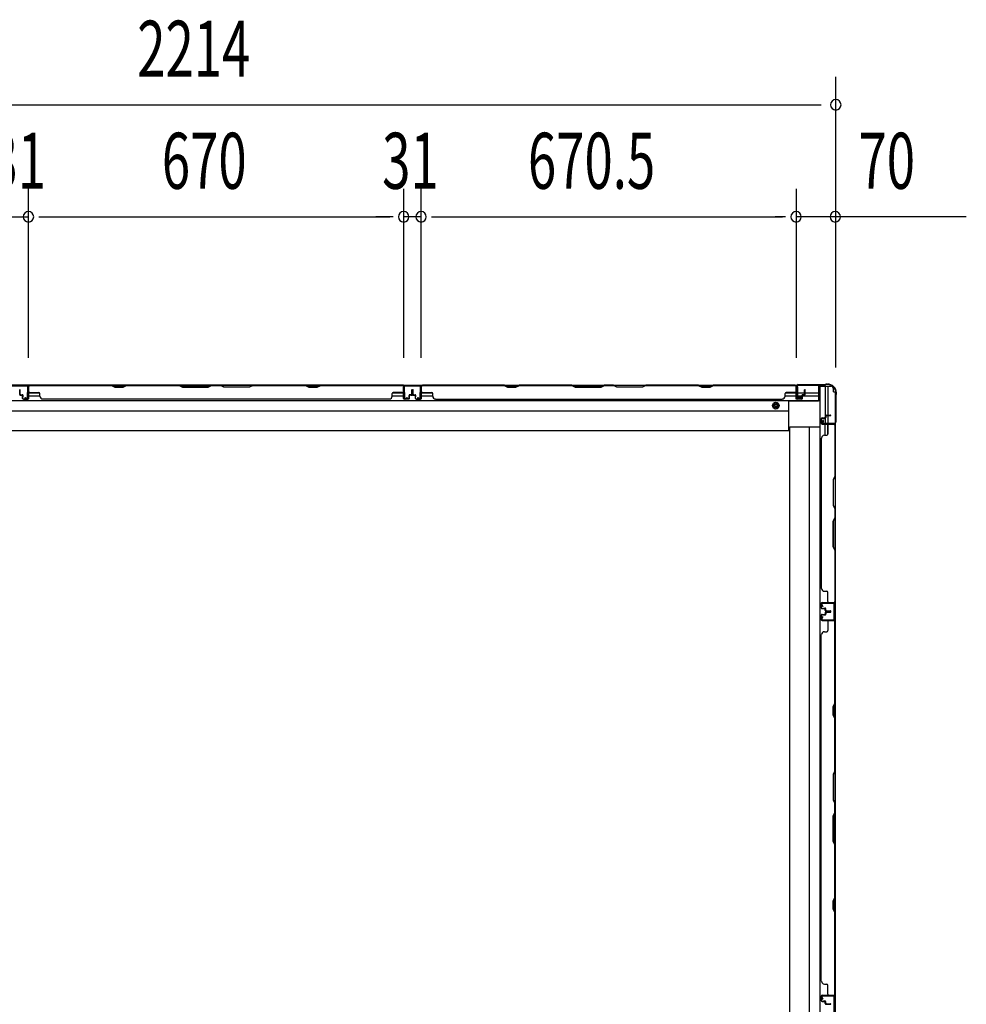
# Model space of a CAD drawing. Extents: x 542 to 20478, y 184 to 14052.
# Drawn here: x 8009 to 9699, y 4853 to 6611 of the extents above; entities that cross this region are included whole.
import ezdxf

# ---------------------------------------------------------------- set-up
doc = ezdxf.new("R2010")
doc.units = 0
doc.header["$LTSCALE"] = 50
doc.header["$MEASUREMENT"] = 0
doc.linetypes.add('HIDE-M', pattern=[2, 1, -1])
for name, color, linetype in [('SUNPOU', 4, 'CONTINUOUS'), ('下枠側', 2, 'CONTINUOUS'), ('下枠後', 2, 'CONTINUOUS'), ('壁パネル', 2, 'CONTINUOUS'), ('柱後', 3, 'CONTINUOUS'), ('間柱', 3, 'CONTINUOUS')]:
    doc.layers.add(name, color=color, linetype=linetype)
doc.styles.add('00', font='ROMANS', dxfattribs={"width": 0.666667, "bigfont": 'BIGFONT'})

msp = doc.modelspace()

# ---------------------------------------------------------------- linework, layer by layer
at = {"layer": 'SUNPOU'}
for p, q in [((9465.7, 5989.8), (9465.7, 6508.8)), ((7276.7, 6458.8), (9439.7, 6458.8)), ((8024.2, 6006.8), (8024.2, 6308.8)), ((8024.2, 6006.8), (8024.2, 6308.8)), ((8694.2, 6006.8), (8694.2, 6308.8)), ((8694.2, 6006.8), (8694.2, 6308.8)), ((8725.2, 6006.8), (8725.2, 6308.8)), ((8725.2, 6006.8), (8725.2, 6308.8)), ((9395.7, 6006.8), (9395.7, 6308.8)), ((7993.2, 6258.8), (8024.2, 6258.8)), ((8043, 6258.8), (8061.7, 6258.8)), ((8043, 6258.8), (8061.7, 6258.8)), ((8049.2, 6258.8), (8669.2, 6258.8)), ((8049.2, 6258.8), (8074.2, 6258.8)), ((8669.2, 6258.8), (8644.2, 6258.8)), ((8675.5, 6258.8), (8656.7, 6258.8)), ((8675.5, 6258.8), (8656.7, 6258.8)), ((8725.2, 6258.8), (8694.2, 6258.8)), ((8744, 6258.8), (8762.7, 6258.8)), ((8744, 6258.8), (8762.7, 6258.8)), ((8750.2, 6258.8), (8775.2, 6258.8)), ((8750.2, 6258.8), (9370.7, 6258.8)), ((9376, 6258.8), (9357.2, 6258.8)), ((9376, 6258.8), (9357.2, 6258.8)), ((9465.7, 6258.8), (9395.7, 6258.8)), ((9698.7, 6258.8), (9465.7, 6258.8))]:
    msp.add_line(p, q, dxfattribs=at)
for centre, start, end in [((9465.7, 6458.8), 0, 180), ((9465.7, 6458.8), 180, 0), ((8024.2, 6258.8), 0, 180), ((8024.2, 6258.8), 0, 180), ((8024.2, 6258.8), 180, 0), ((8024.2, 6258.8), 180, 0), ((8694.2, 6258.8), 0, 180), ((8694.2, 6258.8), 0, 180), ((8694.2, 6258.8), 180, 0), ((8694.2, 6258.8), 180, 0), ((8725.2, 6258.8), 0, 180), ((8725.2, 6258.8), 0, 180), ((8725.2, 6258.8), 180, 0), ((8725.2, 6258.8), 180, 0), ((9394.7, 6258.8), 0, 180), ((9394.7, 6258.8), 0, 180), ((9394.7, 6258.8), 180, 0), ((9394.7, 6258.8), 180, 0), ((9464.7, 6258.8), 0, 180), ((9464.7, 6258.8), 180, 0)]:
    msp.add_arc(centre, 9.38, start, end, dxfattribs=at)
at = {"layer": '下枠側'}
for p, q in [((9437, 5956.2), (9437, 3399.1)), ((9437, 5956.2), (9456.7, 5956.2)), ((9446.7, 5956.2), (9446.7, 5900.6)), ((9451.7, 5956.2), (9451.7, 5904.6)), ((9461.7, 5946.2), (9461.7, 5951.2)), ((9461.7, 5946.2), (9464.7, 5946.2)), ((9464.7, 5946.2), (9464.7, 3409.1)), ((9446.7, 5898.7), (9446.7, 5890.9)), ((9446.7, 5896.9), (9446.7, 5890.9)), ((9446.7, 5896.9), (9446.7, 5890.9)), ((9446.7, 5868.6), (9446.7, 5888.4)), ((9451.7, 5903.6), (9451.7, 5890.9)), ((9451.7, 5870.6), (9451.7, 5888.4)), ((9464.7, 5889.9), (9464.7, 5889.4)), ((9383.5, 3471.1), (9383.5, 5884.2)), ((9383.5, 5884.2), (9437, 5884.2)), ((9418.3, 5884.2), (9418.5, 3471.1))]:
    msp.add_line(p, q, dxfattribs=at)
msp.add_arc((9456.7, 5951.2), 5, 0, 90, dxfattribs=at)
at = {"layer": '下枠後'}
for p, q in [((7322.7, 5958.4), (9396.6, 5958.4)), ((8024.7, 5958.4), (7992.7, 5958.4)), ((8024.7, 5945.4), (8024.7, 5958.4)), ((8693.7, 5958.4), (8725.7, 5958.4)), ((8693.7, 5945.4), (8693.7, 5958.4)), ((9434.7, 5958.4), (9434.7, 5929.9)), ((8024.7, 5944.4), (8044.3, 5944.4)), ((8674.1, 5944.4), (8693.7, 5944.4)), ((8726, 5944.4), (8745.6, 5944.4)), ((9375.4, 5944.4), (9394.7, 5944.4)), ((9394.7, 5955.4), (9397.2, 5955.4)), ((9394.7, 5933.4), (9394.7, 5955.4)), ((9397.2, 5955.4), (9397.2, 5938.4)), ((9397.2, 5944.4), (9410, 5944.4)), ((9411, 5944.4), (9434.7, 5944.4)), ((7283.7, 5930.9), (9434.7, 5930.9)), ((8024.7, 5939.4), (8044.7, 5939.4)), ((8673.7, 5939.4), (8693.7, 5939.4)), ((8726, 5939.4), (8746, 5939.4)), ((9375, 5939.4), (9405, 5939.4)), ((9381.7, 5877.4), (9381.7, 5930.9)), ((9434.7, 5929.9), (9381.7, 5929.9)), ((9403.2, 5933.4), (9394.7, 5933.4)), ((9397.2, 5938.4), (9403.2, 5938.4)), ((9403.2, 5938.4), (9403.2, 5933.4)), ((9406, 5939.4), (9434.7, 5939.4)), ((7336.7, 5912.4), (9381.7, 5912.4)), ((7336.7, 5877.4), (9381.7, 5877.4))]:
    msp.add_line(p, q, dxfattribs=at)
at = {"layer": '下枠後', "color": 6, "linetype": 'HIDE-M'}
for p, q in [((9358.7, 5927.5), (9353.7, 5924.6)), ((9353.7, 5924.6), (9353.7, 5918.8)), ((9363.7, 5924.6), (9358.7, 5927.5)), ((9363.7, 5918.8), (9363.7, 5924.6)), ((9353.7, 5918.8), (9358.7, 5915.9)), ((9358.7, 5915.9), (9363.7, 5918.8))]:
    msp.add_line(p, q, dxfattribs=at)
at = {"layer": '下枠後'}
for radius in [6, 4.5, 2]:
    msp.add_circle((9358.7, 5921.7), radius, dxfattribs=at)
at = {"layer": '下枠後', "color": 4}
msp.add_circle((9358.7, 5921.7), 3, dxfattribs=at)
at = {"layer": '壁パネル'}
for p, q in [((8693.7, 5958.2), (8024.7, 5958.2)), ((8024.7, 5934.7), (8024.7, 5958.2)), ((8693.7, 5958.2), (8024.7, 5958.2)), ((8172.7, 5958.2), (8026.7, 5958.2)), ((8178.7, 5955.2), (8172.7, 5958.2)), ((8199.3, 5958.2), (8193.3, 5955.2)), ((8293.4, 5958.2), (8199.3, 5958.2)), ((8299.4, 5955.2), (8293.4, 5958.2)), ((8351.1, 5958.2), (8345.1, 5955.2)), ((8367.4, 5958.2), (8351.1, 5958.2)), ((8367.4, 5958.2), (8373.4, 5955.2)), ((8419.1, 5955.2), (8425.1, 5958.2)), ((8519.2, 5958.2), (8425.1, 5958.2)), ((8525.2, 5955.2), (8519.2, 5958.2)), ((8545.8, 5958.2), (8539.8, 5955.2)), ((8691.7, 5958.2), (8545.8, 5958.2)), ((8693.7, 5934.7), (8693.7, 5958.2)), ((8693.7, 5934.7), (8693.7, 5958.2)), ((8726, 5934.7), (8726, 5958.2)), ((8726, 5958.2), (9395, 5958.2)), ((8726, 5934.7), (8726, 5958.2)), ((8726, 5958.2), (9395, 5958.2)), ((8873.9, 5958.2), (8728, 5958.2)), ((8879.9, 5955.2), (8873.9, 5958.2)), ((8900.5, 5958.2), (8894.5, 5955.2)), ((8994.6, 5958.2), (8900.5, 5958.2)), ((9000.6, 5955.2), (8994.6, 5958.2)), ((9052.3, 5958.2), (9046.3, 5955.2)), ((9068.6, 5958.2), (9052.3, 5958.2)), ((9068.6, 5958.2), (9074.6, 5955.2)), ((9120.3, 5955.2), (9126.3, 5958.2)), ((9220.4, 5958.2), (9126.3, 5958.2)), ((9226.4, 5955.2), (9220.4, 5958.2)), ((9247, 5958.2), (9241, 5955.2)), ((9393, 5958.2), (9247, 5958.2)), ((9395, 5934.7), (9395, 5958.2)), ((8008.7, 5941.7), (8008.7, 5949.8)), ((8008.7, 5941.7), (8008.7, 5949.8)), ((8009.2, 5941.7), (8009.2, 5949.8)), ((8009.2, 5941.7), (8009.2, 5949.8)), ((8009.7, 5942.2), (8009.7, 5949.8)), ((8009.7, 5942.2), (8009.7, 5949.8)), ((8010.2, 5940.7), (8013.2, 5940.7)), ((8010.2, 5940.7), (8013.2, 5940.7)), ((8010.2, 5940.2), (8012.7, 5940.2)), ((8010.2, 5940.2), (8012.7, 5940.2)), ((8010.7, 5941.2), (8013.2, 5941.2)), ((8010.7, 5941.2), (8013.2, 5941.2)), ((8024.2, 5934.7), (8024.2, 5956.7)), ((8024.2, 5954.2), (8024.2, 5956.7)), ((8024.2, 5934.7), (8024.2, 5955.7)), ((8024.7, 5934.7), (8024.7, 5955.7)), ((8026.7, 5957.7), (8172.5, 5957.7)), ((8026.7, 5945.2), (8042.7, 5945.2)), ((8044.7, 5938.7), (8044.7, 5943.2)), ((8172.5, 5957.7), (8178.5, 5954.7)), ((8178.5, 5954.7), (8193.5, 5954.7)), ((8193.3, 5955.2), (8178.7, 5955.2)), ((8193.5, 5954.7), (8199.5, 5957.7)), ((8199.5, 5957.7), (8293.2, 5957.7)), ((8293.2, 5957.7), (8299.2, 5954.7)), ((8299.2, 5954.7), (8345.2, 5954.7)), ((8345.1, 5955.2), (8299.4, 5955.2)), ((8345.2, 5954.7), (8351.2, 5957.7)), ((8351.2, 5957.7), (8367.2, 5957.7)), ((8373.2, 5954.7), (8367.2, 5957.7)), ((8419.2, 5954.7), (8373.2, 5954.7)), ((8373.4, 5955.2), (8419.1, 5955.2)), ((8425.2, 5957.7), (8419.2, 5954.7)), ((8425.2, 5957.7), (8519, 5957.7)), ((8519, 5957.7), (8525, 5954.7)), ((8525, 5954.7), (8540, 5954.7)), ((8539.8, 5955.2), (8525.2, 5955.2)), ((8540, 5954.7), (8546, 5957.7)), ((8546, 5957.7), (8691.7, 5957.7)), ((8673.7, 5938.7), (8673.7, 5943.2)), ((8691.7, 5945.2), (8675.7, 5945.2)), ((8693.7, 5934.7), (8693.7, 5955.7)), ((8694.2, 5934.7), (8694.2, 5956.7)), ((8694.2, 5951.2), (8694.2, 5956.7)), ((8694.2, 5934.7), (8694.2, 5956.7)), ((8694.2, 5951.2), (8694.2, 5956.7)), ((8694.2, 5934.7), (8694.2, 5955.7)), ((8707.7, 5941.2), (8705.2, 5941.2)), ((8707.7, 5941.2), (8705.2, 5941.2)), ((8708.2, 5940.7), (8705.2, 5940.7)), ((8708.2, 5940.7), (8705.2, 5940.7)), ((8708.2, 5940.2), (8705.7, 5940.2)), ((8708.2, 5940.2), (8705.7, 5940.2)), ((8708.7, 5942.2), (8708.7, 5949.8)), ((8708.7, 5942.2), (8708.7, 5949.8)), ((8709.2, 5941.7), (8709.2, 5949.8)), ((8709.2, 5941.7), (8709.2, 5949.8)), ((8709.7, 5941.7), (8709.7, 5949.8)), ((8709.7, 5941.7), (8709.7, 5949.8)), ((8710, 5941.7), (8710, 5949.8)), ((8710, 5941.7), (8710, 5949.8)), ((8710.5, 5941.7), (8710.5, 5949.8)), ((8710.5, 5941.7), (8710.5, 5949.8)), ((8711, 5942.2), (8711, 5949.8)), ((8711, 5942.2), (8711, 5949.8)), ((8711.5, 5940.7), (8714.5, 5940.7)), ((8711.5, 5940.7), (8714.5, 5940.7)), ((8711.5, 5940.2), (8714, 5940.2)), ((8711.5, 5940.2), (8714, 5940.2)), ((8712, 5941.2), (8714.5, 5941.2)), ((8712, 5941.2), (8714.5, 5941.2)), ((8725.5, 5934.7), (8725.5, 5956.7)), ((8725.5, 5951.2), (8725.5, 5956.7)), ((8725.5, 5934.7), (8725.5, 5956.7)), ((8725.5, 5951.2), (8725.5, 5956.7)), ((8725.5, 5934.7), (8725.5, 5955.7)), ((8726, 5934.7), (8726, 5955.7)), ((8728, 5957.7), (8873.7, 5957.7)), ((8728, 5945.2), (8744, 5945.2)), ((8746, 5938.7), (8746, 5943.2)), ((8873.7, 5957.7), (8879.7, 5954.7)), ((8879.7, 5954.7), (8894.7, 5954.7)), ((8894.5, 5955.2), (8879.9, 5955.2)), ((8894.7, 5954.7), (8900.7, 5957.7)), ((8900.7, 5957.7), (8994.5, 5957.7)), ((8994.5, 5957.7), (9000.5, 5954.7)), ((9000.5, 5954.7), (9046.5, 5954.7)), ((9046.3, 5955.2), (9000.6, 5955.2)), ((9046.5, 5954.7), (9052.5, 5957.7)), ((9052.5, 5957.7), (9068.5, 5957.7)), ((9074.5, 5954.7), (9068.5, 5957.7)), ((9120.5, 5954.7), (9074.5, 5954.7)), ((9074.6, 5955.2), (9120.3, 5955.2)), ((9126.5, 5957.7), (9120.5, 5954.7)), ((9126.5, 5957.7), (9220.2, 5957.7)), ((9220.2, 5957.7), (9226.2, 5954.7)), ((9226.2, 5954.7), (9241.2, 5954.7)), ((9241, 5955.2), (9226.4, 5955.2)), ((9241.2, 5954.7), (9247.2, 5957.7)), ((9247.2, 5957.7), (9393, 5957.7)), ((9375, 5938.7), (9375, 5943.2)), ((9393, 5945.2), (9377, 5945.2)), ((9395, 5934.7), (9395, 5955.7)), ((9395.5, 5934.7), (9395.5, 5956.7)), ((9395.5, 5954.2), (9395.5, 5956.7)), ((9395.5, 5934.7), (9395.5, 5955.7)), ((9409, 5941.2), (9406.5, 5941.2)), ((9409, 5941.2), (9406.5, 5941.2)), ((9409.5, 5940.7), (9406.5, 5940.7)), ((9409.5, 5940.7), (9406.5, 5940.7)), ((9409.5, 5940.2), (9407, 5940.2)), ((9409.5, 5940.2), (9407, 5940.2)), ((9410, 5942.2), (9410, 5949.8)), ((9410, 5942.2), (9410, 5949.8)), ((9410.5, 5941.7), (9410.5, 5949.8)), ((9410.5, 5941.7), (9410.5, 5949.8)), ((9411, 5941.7), (9411, 5949.8)), ((9411, 5941.7), (9411, 5949.8)), ((8013.7, 5934.7), (8013.7, 5939.2)), ((8013.7, 5934.7), (8013.7, 5939.2)), ((8014.2, 5934.7), (8014.2, 5939.7)), ((8014.2, 5934.7), (8014.2, 5939.7)), ((8014.2, 5937.2), (8014.7, 5937.2)), ((8014.2, 5937.2), (8014.7, 5937.2)), ((8014.7, 5937.2), (8014.7, 5939.7)), ((8014.7, 5937.2), (8014.7, 5939.7)), ((8015.2, 5933.7), (8023.2, 5933.7)), ((8015.2, 5933.7), (8023.2, 5933.7)), ((8015.2, 5933.2), (8023.2, 5933.2)), ((8015.2, 5933.2), (8023.2, 5933.2)), ((8668.7, 5933.2), (8049.7, 5933.2)), ((8668.7, 5933.7), (8668.7, 5933.2)), ((8703.2, 5933.7), (8695.2, 5933.7)), ((8703.2, 5933.7), (8695.2, 5933.7)), ((8703.2, 5933.7), (8695.2, 5933.7)), ((8703.2, 5933.2), (8695.2, 5933.2)), ((8703.2, 5933.2), (8695.2, 5933.2)), ((8703.2, 5933.2), (8695.2, 5933.2)), ((8703.7, 5937.2), (8703.7, 5939.7)), ((8703.7, 5937.2), (8703.7, 5939.7)), ((8704.2, 5937.2), (8703.7, 5937.2)), ((8704.2, 5937.2), (8703.7, 5937.2)), ((8704.2, 5934.7), (8704.2, 5939.7)), ((8704.2, 5934.7), (8704.2, 5939.7)), ((8704.7, 5934.7), (8704.7, 5939.2)), ((8704.7, 5934.7), (8704.7, 5939.2)), ((8715, 5934.7), (8715, 5939.2)), ((8715, 5934.7), (8715, 5939.2)), ((8715.5, 5934.7), (8715.5, 5939.7)), ((8715.5, 5934.7), (8715.5, 5939.7)), ((8715.5, 5937.2), (8716, 5937.2)), ((8715.5, 5937.2), (8716, 5937.2)), ((8716, 5937.2), (8716, 5939.7)), ((8716, 5937.2), (8716, 5939.7)), ((8716.5, 5933.7), (8724.5, 5933.7)), ((8716.5, 5933.7), (8724.5, 5933.7)), ((8716.5, 5933.7), (8724.5, 5933.7)), ((8716.5, 5933.2), (8724.5, 5933.2)), ((8716.5, 5933.2), (8724.5, 5933.2)), ((8716.5, 5933.2), (8724.5, 5933.2)), ((8751, 5933.7), (8751, 5933.2)), ((8751, 5933.2), (9370, 5933.2)), ((9370, 5933.7), (9370, 5933.2)), ((9404.5, 5933.7), (9396.5, 5933.7)), ((9404.5, 5933.7), (9396.5, 5933.7)), ((9404.5, 5933.2), (9396.5, 5933.2)), ((9404.5, 5933.2), (9396.5, 5933.2)), ((9405, 5937.2), (9405, 5939.7)), ((9405, 5937.2), (9405, 5939.7)), ((9405.5, 5937.2), (9405, 5937.2)), ((9405.5, 5937.2), (9405, 5937.2)), ((9405.5, 5934.7), (9405.5, 5939.7)), ((9405.5, 5934.7), (9405.5, 5939.7)), ((9406, 5934.7), (9406, 5939.2)), ((9406, 5934.7), (9406, 5939.2)), ((9439.7, 5898.4), (9439.7, 5890.4)), ((9439.7, 5898.4), (9439.7, 5890.4)), ((9439.7, 5898.4), (9439.7, 5890.4)), ((9439.7, 5898.4), (9439.7, 5890.4)), ((9440.2, 5898.4), (9440.2, 5890.4)), ((9440.2, 5898.4), (9440.2, 5890.4)), ((9440.2, 5898.4), (9440.2, 5890.4)), ((9440.2, 5898.4), (9440.2, 5890.4)), ((9441.2, 5899.9), (9445.7, 5899.9)), ((9441.2, 5899.9), (9445.7, 5899.9)), ((9441.2, 5899.4), (9446.2, 5899.4)), ((9441.2, 5899.4), (9446.2, 5899.4)), ((9441.2, 5889.4), (9463.2, 5889.4)), ((9441.2, 5889.4), (9463.2, 5889.4)), ((9441.2, 5889.4), (9462.2, 5889.4)), ((9441.2, 5889.4), (9462.2, 5889.4)), ((9441.2, 5888.9), (9464.7, 5888.9)), ((9441.2, 5888.9), (9464.7, 5888.9)), ((9441.2, 5888.9), (9462.2, 5888.9)), ((9441.2, 5888.9), (9462.2, 5888.9)), ((9443.7, 5899.4), (9443.7, 5898.9)), ((9443.7, 5899.4), (9443.7, 5898.9)), ((9443.7, 5898.9), (9446.2, 5898.9)), ((9443.7, 5898.9), (9446.2, 5898.9)), ((9446.7, 5903.4), (9446.7, 5900.9)), ((9446.7, 5903.4), (9446.7, 5900.9)), ((9447.2, 5903.4), (9447.2, 5900.4)), ((9447.2, 5903.4), (9447.2, 5900.4)), ((9447.7, 5902.9), (9447.7, 5900.4)), ((9447.7, 5902.9), (9447.7, 5900.4)), ((9448.2, 5904.9), (9456.2, 5904.9)), ((9448.2, 5904.9), (9456.2, 5904.9)), ((9448.2, 5904.4), (9456.2, 5904.4)), ((9448.2, 5904.4), (9456.2, 5904.4)), ((9448.7, 5903.9), (9456.2, 5903.9)), ((9448.7, 5903.9), (9456.2, 5903.9)), ((9457.7, 5889.4), (9463.2, 5889.4)), ((9457.7, 5889.4), (9463.2, 5889.4)), ((9464.7, 5888.9), (9464.7, 5570.4)), ((9464.7, 5888.9), (9464.7, 5570.4)), ((9451.7, 5886.9), (9451.7, 5870.9)), ((9464.2, 5886.9), (9464.2, 5795.7)), ((9464.7, 5795.5), (9464.7, 5886.9)), ((9440.2, 5863.9), (9439.7, 5863.9)), ((9439.7, 5863.9), (9439.7, 5595.4)), ((9445.2, 5868.9), (9449.7, 5868.9)), ((9464.2, 5795.7), (9461.2, 5789.7)), ((9461.2, 5789.7), (9461.2, 5743.7)), ((9461.7, 5789.5), (9464.7, 5795.5)), ((9461.7, 5743.9), (9461.7, 5789.5)), ((9461.2, 5743.7), (9464.2, 5737.7)), ((9464.7, 5737.9), (9461.7, 5743.9)), ((9464.2, 5737.7), (9464.2, 5721.7)), ((9464.7, 5721.5), (9464.7, 5737.9)), ((9461.2, 5715.7), (9464.2, 5721.7)), ((9461.2, 5669.7), (9461.2, 5715.7)), ((9464.7, 5721.5), (9461.7, 5715.5)), ((9461.7, 5715.5), (9461.7, 5669.8)), ((9464.2, 5663.7), (9461.2, 5669.7)), ((9461.7, 5669.8), (9464.7, 5663.8)), ((9464.2, 5663.7), (9464.2, 5572.4)), ((9464.7, 5572.4), (9464.7, 5663.8)), ((9440.2, 5595.4), (9439.7, 5595.4)), ((9445.2, 5590.4), (9449.7, 5590.4)), ((9451.7, 5572.4), (9451.7, 5588.4)), ((9439.7, 5560.9), (9439.7, 5568.9)), ((9439.7, 5560.9), (9439.7, 5568.9)), ((9439.7, 5560.9), (9439.7, 5568.9)), ((9440.2, 5560.9), (9440.2, 5568.9)), ((9440.2, 5560.9), (9440.2, 5568.9)), ((9440.2, 5560.9), (9440.2, 5568.9)), ((9441.2, 5570.4), (9464.7, 5570.4)), ((9441.2, 5570.4), (9462.2, 5570.4)), ((9441.2, 5570.4), (9462.2, 5570.4)), ((9441.2, 5569.9), (9463.2, 5569.9)), ((9441.2, 5569.9), (9462.2, 5569.9)), ((9441.2, 5569.9), (9462.2, 5569.9)), ((9441.2, 5559.9), (9446.2, 5559.9)), ((9441.2, 5559.9), (9446.2, 5559.9)), ((9441.2, 5559.4), (9445.7, 5559.4)), ((9441.2, 5559.4), (9445.7, 5559.4)), ((9443.7, 5560.4), (9446.2, 5560.4)), ((9443.7, 5559.9), (9443.7, 5560.4)), ((9443.7, 5559.9), (9443.7, 5560.4)), ((9443.7, 5560.4), (9446.2, 5560.4)), ((9446.7, 5555.9), (9446.7, 5558.4)), ((9446.7, 5555.9), (9446.7, 5558.4)), ((9447.2, 5555.9), (9447.2, 5558.9)), ((9447.2, 5555.9), (9447.2, 5558.9)), ((9447.7, 5556.4), (9447.7, 5558.9)), ((9447.7, 5556.4), (9447.7, 5558.9)), ((9448.2, 5554.9), (9456.2, 5554.9)), ((9448.2, 5554.9), (9456.2, 5554.9)), ((9448.2, 5554.4), (9456.2, 5554.4)), ((9448.2, 5554.4), (9456.2, 5554.4)), ((9448.2, 5554.2), (9456.2, 5554.2)), ((9448.2, 5554.2), (9456.2, 5554.2)), ((9448.2, 5553.7), (9456.2, 5553.7)), ((9448.2, 5553.7), (9456.2, 5553.7)), ((9448.7, 5555.4), (9456.2, 5555.4)), ((9448.7, 5555.4), (9456.2, 5555.4)), ((9460.7, 5569.9), (9463.2, 5569.9)), ((9439.7, 5547.7), (9439.7, 5539.7)), ((9439.7, 5547.7), (9439.7, 5539.7)), ((9440.2, 5547.7), (9440.2, 5539.7)), ((9440.2, 5547.7), (9440.2, 5539.7)), ((9441.2, 5549.2), (9445.7, 5549.2)), ((9441.2, 5549.2), (9445.7, 5549.2)), ((9441.2, 5548.7), (9446.2, 5548.7)), ((9441.2, 5548.7), (9446.2, 5548.7)), ((9441.2, 5538.7), (9463.2, 5538.7)), ((9441.2, 5538.7), (9462.2, 5538.7)), ((9441.2, 5538.2), (9464.7, 5538.2)), ((9441.2, 5538.2), (9462.2, 5538.2)), ((9443.7, 5548.7), (9443.7, 5548.2)), ((9443.7, 5548.7), (9443.7, 5548.2)), ((9443.7, 5548.2), (9446.2, 5548.2)), ((9443.7, 5548.2), (9446.2, 5548.2)), ((9446.7, 5552.7), (9446.7, 5550.2)), ((9446.7, 5552.7), (9446.7, 5550.2)), ((9447.2, 5552.7), (9447.2, 5549.7)), ((9447.2, 5552.7), (9447.2, 5549.7)), ((9447.7, 5552.2), (9447.7, 5549.7)), ((9447.7, 5552.2), (9447.7, 5549.7)), ((9448.7, 5553.2), (9456.2, 5553.2)), ((9448.7, 5553.2), (9456.2, 5553.2)), ((9451.7, 5536.2), (9451.7, 5520.2)), ((9460.7, 5538.7), (9463.2, 5538.7)), ((9464.2, 5390.5), (9464.2, 5536.2)), ((9464.7, 4869.2), (9464.7, 5538.2)), ((9464.7, 4869.2), (9464.7, 5538.2)), ((9464.7, 5536.2), (9464.7, 5390.3)), ((9439.7, 4894.2), (9439.7, 5513.2)), ((9440.2, 5513.2), (9439.7, 5513.2)), ((9445.2, 5518.2), (9449.7, 5518.2)), ((9461.2, 5384.5), (9464.2, 5390.5)), ((9461.2, 5369.5), (9461.2, 5384.5)), ((9464.7, 5390.3), (9461.7, 5384.3)), ((9461.7, 5384.3), (9461.7, 5369.7)), ((9464.2, 5363.5), (9461.2, 5369.5)), ((9461.7, 5369.7), (9464.7, 5363.7)), ((9464.2, 5269.8), (9464.2, 5363.5)), ((9464.7, 5363.7), (9464.7, 5269.6)), ((9464.2, 5269.8), (9461.2, 5263.8)), ((9461.2, 5263.8), (9461.2, 5217.7)), ((9461.7, 5263.6), (9464.7, 5269.6)), ((9461.7, 5217.9), (9461.7, 5263.6)), ((9461.2, 5217.7), (9464.2, 5211.7)), ((9464.7, 5211.9), (9461.7, 5217.9)), ((9464.2, 5195.7), (9464.2, 5211.7)), ((9464.7, 5211.9), (9464.7, 5195.6)), ((9461.2, 5189.7), (9464.2, 5195.7)), ((9461.2, 5143.7), (9461.2, 5189.7)), ((9464.7, 5195.6), (9461.7, 5189.6)), ((9461.7, 5189.6), (9461.7, 5143.9)), ((9464.2, 5137.7), (9461.2, 5143.7)), ((9461.7, 5143.9), (9464.7, 5137.9)), ((9464.2, 5044), (9464.2, 5137.7)), ((9464.7, 5137.9), (9464.7, 5043.8)), ((9461.2, 5038), (9464.2, 5044)), ((9461.2, 5023), (9461.2, 5038)), ((9464.7, 5043.8), (9461.7, 5037.8)), ((9461.7, 5037.8), (9461.7, 5023.2)), ((9464.2, 5017), (9461.2, 5023)), ((9461.7, 5023.2), (9464.7, 5017.2)), ((9464.2, 4871.2), (9464.2, 5017)), ((9464.7, 5017.2), (9464.7, 4871.2)), ((9445.2, 4889.2), (9449.7, 4889.2)), ((9451.7, 4871.2), (9451.7, 4887.2)), ((9441.2, 4869.2), (9464.7, 4869.2)), ((9441.2, 4869.2), (9462.2, 4869.2)), ((9441.2, 4869.2), (9462.2, 4869.2)), ((9441.2, 4868.7), (9463.2, 4868.7)), ((9441.2, 4868.7), (9462.2, 4868.7)), ((9441.2, 4868.7), (9462.2, 4868.7)), ((9460.7, 4868.7), (9463.2, 4868.7)), ((9439.7, 4859.7), (9439.7, 4867.7)), ((9439.7, 4859.7), (9439.7, 4867.7)), ((9439.7, 4859.7), (9439.7, 4867.7)), ((9440.2, 4859.7), (9440.2, 4867.7)), ((9440.2, 4859.7), (9440.2, 4867.7)), ((9440.2, 4859.7), (9440.2, 4867.7)), ((9441.2, 4858.7), (9446.2, 4858.7)), ((9441.2, 4858.7), (9446.2, 4858.7)), ((9441.2, 4858.2), (9445.7, 4858.2)), ((9441.2, 4858.2), (9445.7, 4858.2)), ((9443.7, 4859.2), (9446.2, 4859.2)), ((9443.7, 4858.7), (9443.7, 4859.2)), ((9443.7, 4858.7), (9443.7, 4859.2)), ((9443.7, 4859.2), (9446.2, 4859.2)), ((9446.7, 4854.7), (9446.7, 4857.2)), ((9446.7, 4854.7), (9446.7, 4857.2)), ((9447.2, 4854.7), (9447.2, 4857.7)), ((9447.2, 4854.7), (9447.2, 4857.7)), ((9447.7, 4855.2), (9447.7, 4857.7)), ((9447.7, 4855.2), (9447.7, 4857.7)), ((9448.2, 4853.7), (9456.2, 4853.7)), ((9448.2, 4853.7), (9456.2, 4853.7)), ((9448.2, 4853.2), (9456.2, 4853.2)), ((9448.2, 4853.2), (9456.2, 4853.2)), ((9448.7, 4854.2), (9456.2, 4854.2)), ((9448.7, 4854.2), (9456.2, 4854.2))]:
    msp.add_line(p, q, dxfattribs=at)
for centre, radius, start, end in [((8026.7, 5955.7), 2.5, 90, 180), ((8025.7, 5956.7), 1.5, 131.8103, 180), ((8691.7, 5955.7), 2.5, 0, 90), ((8692.7, 5956.7), 1.5, 0, 48.1897), ((8692.7, 5956.7), 1.5, 0, 48.1897), ((8728, 5955.7), 2.5, 90, 180), ((8727, 5956.7), 1.5, 131.8103, 180), ((8727, 5956.7), 1.5, 131.8103, 180), ((9393, 5955.7), 2.5, 0, 90), ((9394, 5956.7), 1.5, 0, 48.1897), ((8009.2, 5949.8), 0.5, 0, 180), ((8009.2, 5949.8), 0.5, 0, 180), ((8010.2, 5941.7), 1.5, 180, 270), ((8010.2, 5941.7), 1.5, 180, 270), ((8010.7, 5942.2), 1.5, 180, 270), ((8010.7, 5942.2), 1.5, 180, 270), ((8010.2, 5941.7), 1, 180, 270), ((8010.2, 5941.7), 1, 180, 270), ((8010.7, 5942.2), 1, 180, 270), ((8010.7, 5942.2), 1, 180, 270), ((8012.7, 5939.2), 1.5, 0, 90), ((8012.7, 5939.2), 1.5, 0, 90), ((8012.7, 5939.2), 1, 0, 90), ((8012.7, 5939.2), 1, 0, 90), ((8013.2, 5939.7), 1.5, 0, 90), ((8013.2, 5939.7), 1.5, 0, 90), ((8013.2, 5939.7), 1, 0, 90), ((8013.2, 5939.7), 1, 0, 90), ((8026.7, 5955.7), 2, 90, 180), ((8026.7, 5947.2), 2, 180, 270), ((8042.7, 5943.2), 2, 0, 90), ((8202.1, 5957.1), 0.6, 90, 116.5651), ((8675.7, 5943.2), 2, 90, 180), ((8691.7, 5955.7), 2, 0, 90), ((8691.7, 5947.2), 2, 270, 0), ((8691.7, 5947.2), 2, 270, 0), ((8705.2, 5939.7), 1.5, 90, 180), ((8705.2, 5939.7), 1.5, 90, 180), ((8705.2, 5939.7), 1, 90, 180), ((8705.7, 5939.2), 1.5, 90, 180), ((8705.2, 5939.7), 1, 90, 180), ((8705.7, 5939.2), 1.5, 90, 180), ((8705.7, 5939.2), 1, 90, 180), ((8705.7, 5939.2), 1, 90, 180), ((8707.7, 5942.2), 1.5, 270, 0), ((8707.7, 5942.2), 1, 270, 0), ((8707.7, 5942.2), 1.5, 270, 0), ((8707.7, 5942.2), 1, 270, 0), ((8708.2, 5941.7), 1.5, 270, 0), ((8708.2, 5941.7), 1, 270, 0), ((8708.2, 5941.7), 1.5, 270, 0), ((8708.2, 5941.7), 1, 270, 0), ((8709.2, 5949.8), 0.5, 0, 180), ((8709.2, 5949.8), 0.5, 0, 180), ((8710.5, 5949.8), 0.5, 0, 180), ((8710.5, 5949.8), 0.5, 0, 180), ((8711.5, 5941.7), 1.5, 180, 270), ((8711.5, 5941.7), 1.5, 180, 270), ((8712, 5942.2), 1.5, 180, 270), ((8712, 5942.2), 1.5, 180, 270), ((8711.5, 5941.7), 1, 180, 270), ((8711.5, 5941.7), 1, 180, 270), ((8712, 5942.2), 1, 180, 270), ((8712, 5942.2), 1, 180, 270), ((8714, 5939.2), 1.5, 0, 90), ((8714, 5939.2), 1.5, 0, 90), ((8714, 5939.2), 1, 0, 90), ((8714, 5939.2), 1, 0, 90), ((8714.5, 5939.7), 1.5, 0, 90), ((8714.5, 5939.7), 1.5, 0, 90), ((8714.5, 5939.7), 1, 0, 90), ((8714.5, 5939.7), 1, 0, 90), ((8728, 5955.7), 2, 90, 180), ((8728, 5947.2), 2, 180, 270), ((8728, 5947.2), 2, 180, 270), ((8744, 5943.2), 2, 0, 90), ((8903.4, 5957.1), 0.6, 90, 116.5651), ((9377, 5943.2), 2, 90, 180), ((9393, 5955.7), 2, 0, 90), ((9393, 5947.2), 2, 270, 0), ((9406.5, 5939.7), 1.5, 90, 180), ((9406.5, 5939.7), 1.5, 90, 180), ((9406.5, 5939.7), 1, 90, 180), ((9407, 5939.2), 1.5, 90, 180), ((9406.5, 5939.7), 1, 90, 180), ((9407, 5939.2), 1.5, 90, 180), ((9407, 5939.2), 1, 90, 180), ((9407, 5939.2), 1, 90, 180), ((9409, 5942.2), 1.5, 270, 0), ((9409, 5942.2), 1, 270, 0), ((9409, 5942.2), 1.5, 270, 0), ((9409, 5942.2), 1, 270, 0), ((9409.5, 5941.7), 1.5, 270, 0), ((9409.5, 5941.7), 1, 270, 0), ((9409.5, 5941.7), 1.5, 270, 0), ((9409.5, 5941.7), 1, 270, 0), ((9410.5, 5949.8), 0.5, 0, 180), ((9410.5, 5949.8), 0.5, 0, 180), ((8015.2, 5934.7), 1.5, 180, 270), ((8015.2, 5934.7), 1.5, 180, 270), ((8015.2, 5934.7), 1, 180, 270), ((8015.2, 5934.7), 1, 180, 270), ((8023.2, 5934.7), 1.5, 270, 0), ((8023.2, 5934.7), 1, 270, 0), ((8023.2, 5934.7), 1.5, 270, 0), ((8023.2, 5934.7), 1, 270, 0), ((8049.7, 5938.7), 5, 180, 270), ((8668.7, 5938.7), 5, 270, 0), ((8695.2, 5934.7), 1.5, 180, 270), ((8695.2, 5934.7), 1.5, 180, 270), ((8695.2, 5934.7), 1.5, 180, 270), ((8695.2, 5934.7), 1, 180, 270), ((8695.2, 5934.7), 1, 180, 270), ((8695.2, 5934.7), 1, 180, 270), ((8703.2, 5934.7), 1.5, 270, 0), ((8703.2, 5934.7), 1, 270, 0), ((8703.2, 5934.7), 1.5, 270, 0), ((8703.2, 5934.7), 1, 270, 0), ((8716.5, 5934.7), 1.5, 180, 270), ((8716.5, 5934.7), 1.5, 180, 270), ((8716.5, 5934.7), 1, 180, 270), ((8716.5, 5934.7), 1, 180, 270), ((8724.5, 5934.7), 1.5, 270, 0), ((8724.5, 5934.7), 1, 270, 0), ((8724.5, 5934.7), 1.5, 270, 0), ((8724.5, 5934.7), 1, 270, 0), ((8724.5, 5934.7), 1.5, 270, 0), ((8724.5, 5934.7), 1, 270, 0), ((8751, 5938.7), 5, 180, 270), ((9370, 5938.7), 5, 270, 0), ((9396.5, 5934.7), 1.5, 180, 270), ((9396.5, 5934.7), 1.5, 180, 270), ((9396.5, 5934.7), 1, 180, 270), ((9396.5, 5934.7), 1, 180, 270), ((9404.5, 5934.7), 1.5, 270, 0), ((9404.5, 5934.7), 1, 270, 0), ((9404.5, 5934.7), 1.5, 270, 0), ((9404.5, 5934.7), 1, 270, 0), ((9441.2, 5898.4), 1.5, 90, 180), ((9441.2, 5898.4), 1.5, 90, 180), ((9441.2, 5890.4), 1.5, 180, 270), ((9441.2, 5890.4), 1.5, 180, 270), ((9441.2, 5890.4), 1.5, 180, 270), ((9441.2, 5890.4), 1.5, 180, 270), ((9441.2, 5898.4), 1, 90, 180), ((9441.2, 5898.4), 1, 90, 180), ((9441.2, 5890.4), 1, 180, 270), ((9441.2, 5890.4), 1, 180, 270), ((9441.2, 5890.4), 1, 180, 270), ((9441.2, 5890.4), 1, 180, 270), ((9445.7, 5900.9), 1.5, 270, 0), ((9445.7, 5900.9), 1, 270, 0), ((9445.7, 5900.9), 1.5, 270, 0), ((9445.7, 5900.9), 1, 270, 0), ((9446.2, 5900.4), 1.5, 270, 0), ((9446.2, 5900.4), 1, 270, 0), ((9446.2, 5900.4), 1.5, 270, 0), ((9446.2, 5900.4), 1, 270, 0), ((9448.2, 5903.4), 1.5, 90, 180), ((9448.2, 5903.4), 1.5, 90, 180), ((9448.7, 5902.9), 1.5, 90, 180), ((9448.2, 5903.4), 1, 90, 180), ((9448.7, 5902.9), 1.5, 90, 180), ((9448.2, 5903.4), 1, 90, 180), ((9448.7, 5902.9), 1, 90, 180), ((9448.7, 5902.9), 1, 90, 180), ((9453.7, 5886.9), 2, 90, 180), ((9453.7, 5886.9), 2, 90, 180), ((9456.2, 5904.4), 0.5, 270, 90), ((9456.2, 5904.4), 0.5, 270, 90), ((9462.2, 5886.9), 2.5, 0, 90), ((9462.2, 5886.9), 2, 0, 90), ((9463.2, 5887.9), 1.5, 41.8103, 90), ((9463.2, 5887.9), 1.5, 41.8103, 90), ((9449.7, 5870.9), 2, 270, 0), ((9445.2, 5863.9), 5, 90, 180), ((9445.2, 5595.4), 5, 180, 270), ((9449.7, 5588.4), 2, 0, 90), ((9453.7, 5572.4), 2, 180, 270), ((9462.2, 5572.4), 2, 270, 0), ((9462.2, 5572.4), 2.5, 270, 0), ((9441.2, 5568.9), 1.5, 90, 180), ((9441.2, 5568.9), 1.5, 90, 180), ((9441.2, 5568.9), 1.5, 90, 180), ((9441.2, 5560.9), 1.5, 180, 270), ((9441.2, 5560.9), 1.5, 180, 270), ((9441.2, 5568.9), 1, 90, 180), ((9441.2, 5568.9), 1, 90, 180), ((9441.2, 5568.9), 1, 90, 180), ((9441.2, 5560.9), 1, 180, 270), ((9441.2, 5560.9), 1, 180, 270), ((9445.7, 5558.4), 1.5, 0, 90), ((9445.7, 5558.4), 1.5, 0, 90), ((9445.7, 5558.4), 1, 0, 90), ((9445.7, 5558.4), 1, 0, 90), ((9446.2, 5558.9), 1.5, 0, 90), ((9446.2, 5558.9), 1.5, 0, 90), ((9446.2, 5558.9), 1, 0, 90), ((9446.2, 5558.9), 1, 0, 90), ((9448.2, 5555.9), 1.5, 180, 270), ((9448.2, 5555.9), 1.5, 180, 270), ((9448.2, 5552.7), 1.5, 90, 180), ((9448.2, 5552.7), 1.5, 90, 180), ((9448.7, 5556.4), 1.5, 180, 270), ((9448.7, 5556.4), 1.5, 180, 270), ((9448.2, 5555.9), 1, 180, 270), ((9448.2, 5555.9), 1, 180, 270), ((9448.7, 5552.2), 1.5, 90, 180), ((9448.2, 5552.7), 1, 90, 180), ((9448.7, 5552.2), 1.5, 90, 180), ((9448.2, 5552.7), 1, 90, 180), ((9448.7, 5556.4), 1, 180, 270), ((9448.7, 5556.4), 1, 180, 270), ((9456.2, 5554.9), 0.5, 270, 90), ((9456.2, 5554.9), 0.5, 270, 90), ((9456.2, 5553.7), 0.5, 270, 90), ((9456.2, 5553.7), 0.5, 270, 90), ((9463.2, 5571.4), 1.5, 270, 318.1897), ((9441.2, 5547.7), 1.5, 90, 180), ((9441.2, 5547.7), 1.5, 90, 180), ((9441.2, 5539.7), 1.5, 180, 270), ((9441.2, 5539.7), 1.5, 180, 270), ((9441.2, 5547.7), 1, 90, 180), ((9441.2, 5547.7), 1, 90, 180), ((9441.2, 5539.7), 1, 180, 270), ((9441.2, 5539.7), 1, 180, 270), ((9445.7, 5550.2), 1.5, 270, 0), ((9445.7, 5550.2), 1, 270, 0), ((9445.7, 5550.2), 1.5, 270, 0), ((9445.7, 5550.2), 1, 270, 0), ((9446.2, 5549.7), 1.5, 270, 0), ((9446.2, 5549.7), 1, 270, 0), ((9446.2, 5549.7), 1.5, 270, 0), ((9446.2, 5549.7), 1, 270, 0), ((9448.7, 5552.2), 1, 90, 180), ((9448.7, 5552.2), 1, 90, 180), ((9453.7, 5536.2), 2, 90, 180), ((9462.2, 5536.2), 2.5, 0, 90), ((9462.2, 5536.2), 2, 0, 90), ((9463.2, 5537.2), 1.5, 41.8103, 90), ((9449.7, 5520.2), 2, 270, 0), ((9445.2, 5513.2), 5, 90, 180), ((9463.6, 5046.6), 0.6, 333.4349, 0), ((9445.2, 4894.2), 5, 180, 270), ((9449.7, 4887.2), 2, 0, 90), ((9441.2, 4867.7), 1.5, 90, 180), ((9441.2, 4867.7), 1.5, 90, 180), ((9441.2, 4867.7), 1.5, 90, 180), ((9441.2, 4867.7), 1, 90, 180), ((9441.2, 4867.7), 1, 90, 180), ((9441.2, 4867.7), 1, 90, 180), ((9453.7, 4871.2), 2, 180, 270), ((9462.2, 4871.2), 2, 270, 0), ((9462.2, 4871.2), 2.5, 270, 0), ((9463.2, 4870.2), 1.5, 270, 318.1897), ((9441.2, 4859.7), 1.5, 180, 270), ((9441.2, 4859.7), 1.5, 180, 270), ((9441.2, 4859.7), 1, 180, 270), ((9441.2, 4859.7), 1, 180, 270), ((9445.7, 4857.2), 1.5, 0, 90), ((9445.7, 4857.2), 1.5, 0, 90), ((9445.7, 4857.2), 1, 0, 90), ((9445.7, 4857.2), 1, 0, 90), ((9446.2, 4857.7), 1.5, 0, 90), ((9446.2, 4857.7), 1.5, 0, 90), ((9446.2, 4857.7), 1, 0, 90), ((9446.2, 4857.7), 1, 0, 90), ((9448.2, 4854.7), 1.5, 180, 270), ((9448.2, 4854.7), 1.5, 180, 270), ((9448.7, 4855.2), 1.5, 180, 270), ((9448.7, 4855.2), 1.5, 180, 270), ((9448.2, 4854.7), 1, 180, 270), ((9448.2, 4854.7), 1, 180, 270), ((9448.7, 4855.2), 1, 180, 270), ((9448.7, 4855.2), 1, 180, 270), ((9456.2, 4853.7), 0.5, 270, 90), ((9456.2, 4853.7), 0.5, 270, 90)]:
    msp.add_arc(centre, radius, start, end, dxfattribs=at)
at = {"layer": '柱後'}
for p, q in [((9398.5, 5959.2), (9446.3, 5959.2)), ((9398.5, 5958.4), (9446.3, 5958.4)), ((9448.1, 5960), (9447.2, 5959.5)), ((9448.5, 5959.2), (9447.5, 5958.7)), ((9449.4, 5960.2), (9450.9, 5960.2)), ((9450.9, 5959.4), (9449.4, 5959.4)), ((9395.7, 5956.4), (9395.7, 5937)), ((9396.5, 5956.4), (9396.5, 5937)), ((9396.5, 5941), (9396.5, 5951.5)), ((9465.7, 5942), (9465.2, 5941)), ((9465.9, 5944.4), (9465.9, 5942.9)), ((9466.4, 5941.7), (9465.9, 5940.7)), ((9466.7, 5942.9), (9466.7, 5944.4)), ((9401.2, 5937), (9397.8, 5936.1)), ((9401.4, 5936.3), (9398, 5935.3)), ((9464.9, 5939.8), (9464.9, 5892)), ((9465.7, 5939.8), (9465.7, 5892)), ((9442.7, 5895), (9441.8, 5891.5)), ((9443.5, 5894.7), (9442.6, 5891.3)), ((9462.9, 5890), (9443.5, 5890)), ((9462.9, 5889.2), (9443.5, 5889.2))]:
    msp.add_line(p, q, dxfattribs=at)
for centre, radius, start, end in [((9398.5, 5956.4), 2.8, 90, 180), ((9398.5, 5956.4), 2, 90, 180), ((9446.3, 5961.2), 2, 270, 296.5651), ((9446.3, 5961.2), 2.8, 270, 296.5651), ((9449.4, 5957.4), 2.8, 90, 116.5651), ((9449.4, 5957.4), 2, 90, 116.5651), ((9450.9, 5944.4), 15.8, 0, 90), ((9450.9, 5944.4), 15, 0, 90), ((9467.7, 5939.8), 2.8, 153.4349, 180), ((9463.9, 5942.9), 2, 333.4349, 0), ((9467.7, 5939.8), 2, 153.4349, 180), ((9463.9, 5942.9), 2.8, 333.4349, 0), ((9397.5, 5937), 1.8, 180, 285.4846), ((9397.5, 5937), 1, 180, 285.4846), ((9401.3, 5936.6), 0.4, 285.4846, 105.4846), ((9443.5, 5891), 1.8, 164.5154, 270), ((9443.5, 5891), 1, 164.5154, 270), ((9443.1, 5894.8), 0.4, 344.5154, 164.5154), ((9462.9, 5892), 2, 270, 0), ((9462.9, 5892), 2.8, 270, 0)]:
    msp.add_arc(centre, radius, start, end, dxfattribs=at)
at = {"layer": '間柱'}
for p, q in [((7995.3, 5957.4), (8022.2, 5957.4)), ((8022.2, 5956.4), (7995.3, 5956.4)), ((8022.8, 5935.4), (8023.2, 5955.4)), ((8024.2, 5955.4), (8023.8, 5935.4)), ((8694.7, 5935.4), (8694.3, 5955.4)), ((8695.3, 5955.4), (8695.7, 5935.4)), ((8696.3, 5957.4), (8723.2, 5957.4)), ((8723.2, 5956.4), (8696.3, 5956.4)), ((8723.8, 5935.4), (8724.2, 5955.4)), ((8725.2, 5955.4), (8724.8, 5935.4)), ((8017.7, 5935.4), (8018.2, 5936.3)), ((8020.8, 5933.7), (8017.7, 5935.4)), ((8018.2, 5936.3), (8021.3, 5934.6)), ((8697.2, 5934.6), (8700.2, 5936.3)), ((8700.7, 5935.4), (8697.7, 5933.7)), ((8700.2, 5936.3), (8700.7, 5935.4)), ((8718.7, 5935.4), (8719.2, 5936.3)), ((8721.8, 5933.7), (8718.7, 5935.4)), ((8719.2, 5936.3), (8722.3, 5934.6)), ((9441.7, 5562.9), (9440, 5566)), ((9440.9, 5566.5), (9442.6, 5563.4)), ((9441.7, 5569), (9461.7, 5569.4)), ((9461.7, 5568.4), (9441.7, 5568)), ((9442.6, 5563.4), (9441.7, 5562.9)), ((9462.7, 5540.5), (9462.7, 5567.4)), ((9463.7, 5567.4), (9463.7, 5540.5)), ((9440, 5541.9), (9441.7, 5544.9)), ((9442.6, 5544.5), (9440.9, 5541.4)), ((9441.7, 5544.9), (9442.6, 5544.5)), ((9441.7, 5539.9), (9461.7, 5539.5)), ((9461.7, 5538.5), (9441.7, 5538.9)), ((9441.7, 4868), (9461.7, 4868.4)), ((9441.7, 4861.9), (9440, 4865)), ((9440.9, 4865.5), (9442.6, 4862.4)), ((9461.7, 4867.4), (9441.7, 4867)), ((9442.6, 4862.4), (9441.7, 4861.9)), ((9462.7, 4839.5), (9462.7, 4866.4)), ((9463.7, 4866.4), (9463.7, 4839.5))]:
    msp.add_line(p, q, dxfattribs=at)
for centre, radius, start, end in [((8022.2, 5955.4), 2, 358.8065, 90), ((8022.2, 5955.4), 1, 358.8065, 90), ((8696.3, 5955.4), 2, 90, 181.1935), ((8696.3, 5955.4), 1, 90, 181.1935), ((8723.2, 5955.4), 2, 358.8065, 90), ((8723.2, 5955.4), 1, 358.8065, 90), ((8021.8, 5935.4), 2, 240.3369, 358.8065), ((8021.8, 5935.4), 1, 240.3369, 358.8065), ((8696.7, 5935.4), 2, 181.1935, 299.6631), ((8696.7, 5935.4), 1, 181.1935, 299.6631), ((8722.8, 5935.4), 2, 240.3369, 358.8065), ((8722.8, 5935.4), 1, 240.3369, 358.8065), ((9441.7, 5567), 2, 91.1935, 209.6631), ((9441.7, 5567), 1, 91.1935, 209.6631), ((9461.7, 5567.4), 2, 360, 91.1935), ((9461.7, 5567.4), 1, 0, 91.1935), ((9441.7, 5540.9), 2, 150.3369, 268.8065), ((9441.7, 5540.9), 1, 150.3369, 268.8065), ((9461.7, 5540.5), 2, 268.8065, 0), ((9461.7, 5540.5), 1, 268.8065, 360), ((9461.7, 4866.4), 2, 360, 91.1935), ((9441.7, 4866), 2, 91.1935, 209.6631), ((9441.7, 4866), 1, 91.1935, 209.6631), ((9461.7, 4866.4), 1, 0, 91.1935)]:
    msp.add_arc(centre, radius, start, end, dxfattribs=at)

# ---------------------------------------------------------------- texts
at = {"layer": 'SUNPOU', "style": '00', "width": 0.666667}
for s, p in [('2214', (8218.5, 6508.8)), ('31', (7954.8, 6308.8)), ('670', (8262.4, 6308.8)), ('31', (8655.8, 6308.8)), ('670.5', (8916, 6308.8)), ('70', (9506.2, 6308.8))]:
    msp.add_text(s, height=100, dxfattribs=at).set_placement(p)

doc.saveas('drawing.dxf')
